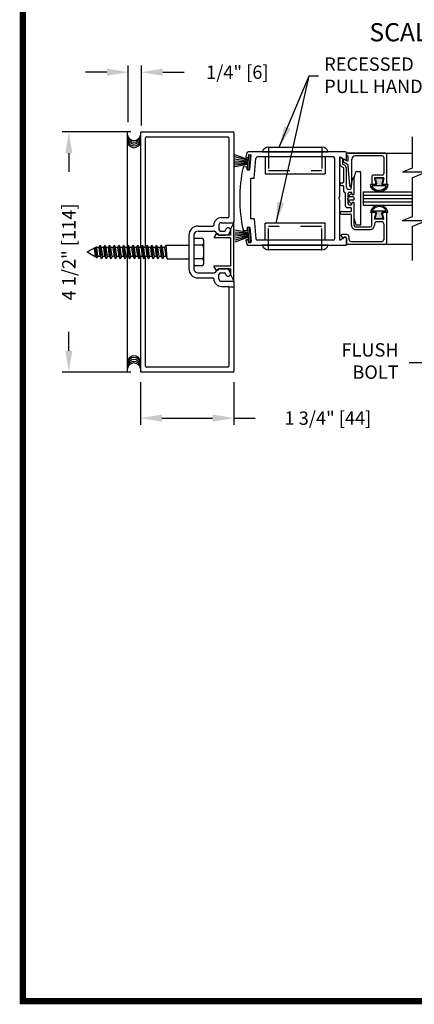
# Model space of a CAD drawing. Extents: x 0.4 to 7.9, y 0 to 10.4.
# Drawn here: x 0.4 to 2.2, y 0.1 to 4.7 of the extents above; entities that cross this region are included whole.
import ezdxf

# ---------------------------------------------------------------- set-up
doc = ezdxf.new("R2010")
doc.units = 0
doc.header["$MEASUREMENT"] = 0
doc.linetypes.add('HIDDEN2', pattern=[0.1875, 0.125, -0.0625])
doc.layers.get('0').update_dxf_attribs({"linetype": 'CONTINUOUS'})
doc.layers.get('DEFPOINTS').update_dxf_attribs({"linetype": 'CONTINUOUS'})
doc.styles.add('ROMANS', font='Romans.shx', dxfattribs={"height": 0.0625})
doc.styles.add('ROMANT', font='romant.shx', dxfattribs={"height": 0.15})
doc.dimstyles.new('DECIMAL', dxfattribs={"dimscale": 0, "dimtxt": 0.03125, "dimasz": 0.1, "dimexe": 0.03125, "dimexo": 0.05, "dimgap": 0.05, "dimtad": 0, "dimdec": 4, "dimlfac": 4, "dimzin": 4, "dimdsep": 46, "dimlunit": 5, "dimtxsty": 'ROMANS', "dimcen": 0.09, "dimadec": 0, "dimazin": 0, "dimtfac": 1, "dimtdec": 4, "dimtofl": 0, "dimtmove": 0, "dimatfit": 3, "dimfxl": 0, "dimfrac": 2, "dimtolj": 1, "dimtzin": 4, "dimarcsym": 0})
doc.dimstyles.get("Standard").update_dxf_attribs({"dimtxt": 0.03125, "dimasz": 0.1, "dimexe": 0.03125, "dimexo": 0.05, "dimgap": 0.05, "dimtad": 0, "dimdec": 6, "dimlfac": 4, "dimzin": 4, "dimdsep": 46, "dimlunit": 5, "dimtxsty": 'ROMANS', "dimcen": 0.09, "dimadec": 0, "dimazin": 0, "dimtfac": 1, "dimtdec": 4, "dimtofl": 0, "dimtmove": 0, "dimatfit": 3, "dimfxl": 0, "dimfrac": 2, "dimtolj": 1, "dimtzin": 4, "dimarcsym": 0})

# ---------------------------------------------------------------- blocks, each defined once
blk = doc.blocks.new('*D11')
at = {"color": 0, "lineweight": -2}
for p, q in [((0.8937, 4.2129), (0.8937, 4.4783)), ((0.9552, 4.1974), (0.9552, 4.4783)), ((0.7937, 4.447), (0.6937, 4.447)), ((1.0552, 4.447), (1.1552, 4.447))]:
    blk.add_line(p, q, dxfattribs=at)
at = {"color": 0}
for points in [[(0.7937, 4.4637), (0.7937, 4.4304), (0.8937, 4.447)], [(1.0552, 4.4637), (1.0552, 4.4304), (0.9552, 4.447)]]:
    blk.add_solid(points, dxfattribs=at)
at = {"layer": 'DEFPOINTS', "color": 0}
for p in [(0.9552, 4.447), (0.8937, 4.1629), (0.9552, 4.1474)]:
    blk.add_point(p, dxfattribs=at)
at = {"color": 0, "insert": (1.4046, 4.447), "char_height": 0.0625, "attachment_point": 5, "style": 'ROMANS'}
blk.add_mtext('\\A1;1/4" [6]', dxfattribs=at)
blk = doc.blocks.new('*D12')
at = {"color": 0, "lineweight": -2}
for p, q in [((0.9513, 2.9972), (0.9513, 2.7969)), ((1.3888, 2.9972), (1.3888, 2.7969)), ((1.0513, 2.8282), (1.2888, 2.8282)), ((1.3888, 2.8282), (1.4888, 2.8282))]:
    blk.add_line(p, q, dxfattribs=at)
at = {"color": 0}
for points in [[(1.0513, 2.8449), (1.0513, 2.8115), (0.9513, 2.8282)], [(1.2888, 2.8449), (1.2888, 2.8115), (1.3888, 2.8282)]]:
    blk.add_solid(points, dxfattribs=at)
at = {"layer": 'DEFPOINTS', "color": 0}
for p in [(0.9513, 3.0472), (1.3888, 3.0472), (1.3888, 2.8282)]:
    blk.add_point(p, dxfattribs=at)
at = {"color": 0, "insert": (1.829, 2.8282), "char_height": 0.0625, "attachment_point": 5, "style": 'ROMANS'}
blk.add_mtext('\\A1;1 3/4" [44]', dxfattribs=at)
blk = doc.blocks.new('*D16')
at = {"color": 0, "lineweight": -2}
for p, q in [((0.9053, 4.1682), (0.584, 4.1682)), ((0.6153, 4.0682), (0.6153, 3.9801)), ((0.6153, 3.1432), (0.6153, 3.2313)), ((0.9053, 3.0432), (0.584, 3.0432))]:
    blk.add_line(p, q, dxfattribs=at)
at = {"color": 0}
for points in [[(0.5986, 4.0682), (0.6319, 4.0682), (0.6153, 4.1682)], [(0.5986, 3.1432), (0.6319, 3.1432), (0.6153, 3.0432)]]:
    blk.add_solid(points, dxfattribs=at)
at = {"layer": 'DEFPOINTS', "color": 0}
for p in [(0.9553, 4.1682), (0.6153, 3.0432), (0.9553, 3.0432)]:
    blk.add_point(p, dxfattribs=at)
at = {"color": 0, "insert": (0.6153, 3.6057), "char_height": 0.0625, "attachment_point": 5, "rotation": 90, "style": 'ROMANS'}
blk.add_mtext('\\A1;4 1/2" [114]', dxfattribs=at)
blk = doc.blocks.new('Glazing System - ¼ Square')
at = {"ltscale": 0.25}
h = blk.add_hatch(color=256, dxfattribs=at)
edge = h.paths.add_edge_path()
edge.add_line((-0.0689, 0.1352), (-0.0951, 0.1282))
edge.add_line((-0.0951, 0.1282), (-0.0951, 0.1668))
edge.add_line((-0.0951, 0.1668), (-0.0689, 0.1598))
edge.add_ellipse((-0.0682, 0.1622), major_axis=(0.00177, 0.00177), ratio=1, start_angle=210, end_angle=315)
edge.add_line((-0.0657, 0.1622), (-0.0657, 0.1874))
edge.add_ellipse((-0.0657, 0.1475), major_axis=(0, 0.0399), ratio=0.86485, start_angle=180, end_angle=360, ccw=False)
edge.add_line((-0.0657, 0.1076), (-0.0657, 0.1328))
edge.add_ellipse((-0.0682, 0.1328), major_axis=(0.00177, 0.00177), ratio=1, start_angle=315, end_angle=420)
edge = h.paths.add_edge_path(flags=16)
edge.add_spline(control_points=[(-0.0595, 0.1147), (-0.0592, 0.1148), (-0.0588, 0.1149), (-0.049, 0.118), (-0.0408, 0.1276), (-0.0359, 0.1513), (-0.0395, 0.1647), (-0.0506, 0.1765), (-0.055, 0.179), (-0.0595, 0.1803)], knot_values=[3.372007, 3.372007, 3.372007, 3.372007, 3.410461, 3.410461, 4.476728, 4.476728, 5.542995, 5.542995, 6.052511, 6.052511, 6.052511, 6.052511], degree=3, periodic=0)
edge.add_line((-0.0595, 0.1803), (-0.0595, 0.1147))
h = blk.add_hatch(color=256, dxfattribs=at)
edge = h.paths.add_edge_path()
edge.add_line((0.0951, 0.1282), (0.0689, 0.1352))
edge.add_ellipse((0.0682, 0.1328), major_axis=(0.00177, 0.00177), ratio=1, start_angle=30, end_angle=135)
edge.add_line((0.0657, 0.1328), (0.0657, 0.1076))
edge.add_ellipse((0.0657, 0.1475), major_axis=(0, 0.0399), ratio=0.86485, start_angle=0, end_angle=180, ccw=False)
edge.add_line((0.0657, 0.1874), (0.0657, 0.1622))
edge.add_ellipse((0.0682, 0.1622), major_axis=(0.00177, 0.00177), ratio=1, start_angle=135, end_angle=240)
edge.add_line((0.0689, 0.1598), (0.0951, 0.1668))
edge.add_line((0.0951, 0.1668), (0.0951, 0.1282))
edge = h.paths.add_edge_path(flags=16)
edge.add_spline(control_points=[(0.0595, 0.1803), (0.055, 0.179), (0.0506, 0.1765), (0.0395, 0.1647), (0.0359, 0.1513), (0.0408, 0.1276), (0.049, 0.118), (0.0588, 0.1149), (0.0592, 0.1148), (0.0595, 0.1147)], knot_values=[3.372007, 3.372007, 3.372007, 3.372007, 3.881524, 3.881524, 4.94779, 4.94779, 6.014057, 6.014057, 6.052511, 6.052511, 6.052511, 6.052511], degree=3, periodic=0)
edge.add_line((0.0595, 0.1147), (0.0595, 0.1803))
for p, q in [((-0.0657, 0.1874), (-0.0657, 0.1622)), ((0.0657, 0.1874), (0.0657, 0.1622)), ((-0.2128, 0.1777), (-0.2128, -0.004)), ((-0.2088, 0.1818), (-0.0683, 0.1818)), ((-0.2003, 0.1613), (-0.2003, 0.0348)), ((-0.1923, 0.1693), (-0.1175, 0.1693)), ((-0.1095, 0.1613), (-0.1095, 0.1173)), ((-0.097, 0.1674), (-0.097, 0.1276)), ((-0.0951, 0.1668), (-0.0951, 0.1282)), ((-0.0951, 0.1668), (-0.0689, 0.1598)), ((-0.0939, 0.1698), (-0.0708, 0.1636)), ((-0.0657, 0.1793), (-0.0657, 0.1675)), ((-0.0595, 0.1803), (-0.0595, 0.1147)), ((0.0595, 0.1803), (0.0595, 0.1147)), ((0.0657, 0.1793), (0.0657, 0.1675)), ((0.0682, 0.1818), (0.2092, 0.1818)), ((0.0951, 0.1668), (0.0689, 0.1598)), ((0.0939, 0.1698), (0.0708, 0.1636)), ((0.0951, 0.1668), (0.0951, 0.1282)), ((0.097, 0.1674), (0.097, 0.1276)), ((0.1095, 0.1613), (0.1095, 0.1338)), ((0.1175, 0.1693), (0.1927, 0.1693)), ((0.2002, 0.0148), (0.2002, 0.1613)), ((0.2127, -0.0017), (0.2127, 0.1777)), ((-0.1055, 0.1133), (-0.0683, 0.1133)), ((-0.0951, 0.1282), (-0.0689, 0.1352)), ((-0.0939, 0.1252), (-0.0708, 0.1314)), ((-0.0657, 0.1328), (-0.0657, 0.1076)), ((-0.0657, 0.1275), (-0.0657, 0.1158)), ((0.0657, 0.1328), (0.0657, 0.1076)), ((0.0657, 0.1275), (0.0657, 0.1158)), ((0.1245, 0.1133), (0.0682, 0.1133)), ((0.0951, 0.1282), (0.0689, 0.1352)), ((0.0939, 0.1252), (0.0708, 0.1314)), ((0.1175, 0.1258), (0.1245, 0.1258)), ((0.1325, 0.0383), (0.1325, 0.1053)), ((0.145, 0.0383), (0.145, 0.1053)), ((0.125, 0.0615), (-0.125, 0.0615)), ((-0.125, 0.0615), (-0.125, 0.0386)), ((0.125, 0.0615), (0.125, 0.0386)), ((-0.1798, 0.003), (-0.1963, 0.003)), ((-0.0942, 0.0193), (-0.1848, 0.0193)), ((-0.0937, 0.0302), (-0.125, 0.0386)), ((-0.023, 0.0302), (-0.098, 0.0302)), ((-0.0595, 0.0174), (-0.0942, 0.0193)), ((-0.0535, 0.0178), (-0.0662, 0.0178)), ((-0.0292, 0.0065), (-0.0292, 0.0162)), ((-0.023, 0.0203), (-0.0252, 0.0203)), ((-0.0044, 0.0025), (-0.0252, 0.0025)), ((-0.0195, 0.0218), (-0.019, 0.0222)), ((-0.0173, 0.0255), (-0.0173, 0.0263)), ((-0.0075, 0.0248), (-0.0075, 0.0088)), ((-0.0043, 0.0025), (0, 0)), ((0.002, 0.0302), (-0.002, 0.0302)), ((0.0043, 0.0025), (0, 0)), ((0.0252, 0.0025), (0.0043, 0.0025)), ((0.0075, 0.0248), (0.0075, 0.0088)), ((0.0173, 0.0255), (0.0173, 0.0263)), ((0.0195, 0.0218), (0.019, 0.0222)), ((0.0937, 0.0302), (0.0213, 0.0302)), ((0.1245, 0.0302), (0.023, 0.0302)), ((0.023, 0.0203), (0.0252, 0.0203)), ((0.0293, 0.0065), (0.0293, 0.0162)), ((0.0418, -0.002), (0.0418, 0.0138)), ((0.0572, 0.0178), (0.0458, 0.0178)), ((0.0612, -0.0293), (0.0612, 0.0138)), ((0.0737, -0.0292), (0.0737, 0.0138)), ((0.1245, 0.0178), (0.0777, 0.0178)), ((0.0937, 0.0302), (0.125, 0.0386)), ((0.1922, 0.0068), (0.1808, 0.0068)), ((-0.2043, -0.0057), (-0.211, -0.0057)), ((-0.2003, -0.001), (-0.2003, -0.0017)), ((-0.1944, -0.0344), (-0.1899, -0.0265)), ((-0.1843, -0.0168), (-0.1763, -0.003)), ((-0.1834, -0.0193), (-0.1765, -0.0218)), ((-0.1717, -0.02), (-0.1607, -0.001)), ((-0.1615, -0.0225), (-0.1566, -0.014)), ((-0.1507, -0.0287), (-0.1458, -0.0202)), ((-0.0535, -0.0057), (-0.1423, -0.0057)), ((-0.0778, -0.0182), (-0.1423, -0.0182)), ((-0.0738, -0.0292), (-0.0738, -0.0222)), ((-0.0612, -0.0292), (-0.0612, -0.0222)), ((-0.0332, -0.0182), (-0.0572, -0.0182)), ((-0.0292, -0.0142), (-0.0292, -0.014)), ((0.0338, -0.01), (-0.0252, -0.01)), ((0.1683, -0.0057), (0.1683, -0.0273)), ((0.1746, -0.0306), (0.186, -0.0227)), ((0.1808, -0.0097), (0.1808, -0.0155)), ((0.1848, -0.0057), (0.2087, -0.0057))]:
    blk.add_line(p, q)
for p, q in [((-0.0595, 0.0094), (-0.1544, 0.003)), ((-0.0213, 0.0302), (-0.0937, 0.0302)), ((-0.1929, -0.037), (-0.165, -0.037)), ((-0.1864, -0.0245), (-0.165, -0.0245))]:
    blk.add_line(p, q, dxfattribs=at)
for centre, radius, start, end in [((-0.2088, 0.1777), 0.004, 90, 180), ((-0.1923, 0.1613), 0.008, 90, 180), ((-0.1175, 0.1613), 0.008, 0, 90), ((-0.0945, 0.1674), 0.0025, 75, 180), ((-0.0697, 0.1675), 0.004, 255, 0), ((-0.0683, 0.1622), 0.0025, 255, 0), ((-0.0683, 0.1793), 0.0025, 0, 90), ((-0.0683, 0.1793), 0.0025, 0, 90), ((0.0682, 0.1793), 0.0025, 90, 180), ((0.0697, 0.1675), 0.004, 180, 285), ((0.0682, 0.1622), 0.0025, 180, 285), ((0.0945, 0.1674), 0.0025, 0, 105), ((0.1175, 0.1613), 0.008, 90, 180), ((0.1922, 0.1613), 0.008, 360, 90), ((0.2087, 0.1777), 0.004, 360, 90), ((-0.1055, 0.1173), 0.004, 180, 270), ((-0.0945, 0.1276), 0.0025, 180, 285), ((-0.0697, 0.1275), 0.004, 0, 105), ((-0.0683, 0.1328), 0.0025, 0, 105), ((-0.0683, 0.1158), 0.0025, 270, 0), ((-0.0683, 0.1158), 0.0025, 270, 0), ((0.0682, 0.1328), 0.0025, 75, 180), ((0.0697, 0.1275), 0.004, 75, 180), ((0.0682, 0.1158), 0.0025, 180, 270), ((0.0945, 0.1276), 0.0025, 255, 0), ((0.1175, 0.1338), 0.008, 180, 270), ((0.1245, 0.1053), 0.0205, 0, 90), ((0.1245, 0.1053), 0.008, 0, 90), ((-0.1848, 0.0348), 0.0155, 180, 270), ((-0.1963, -0.001), 0.004, 90, 180), ((-0.1798, -0.001), 0.004, 330, 90), ((-0.1538, -0.005), 0.008, 93.8984, 150), ((-0.098, 0.0285), 0.00175, 90, 238.4137), ((-0.0662, 0.0803), 0.0625, 238.4137, 270), ((-0.0535, 0.006), 0.0117, 270, 90), ((-0.0252, 0.0162), 0.004, 90, 180), ((-0.0252, 0.0065), 0.004, 180, 270), ((-0.023, 0.0252), 0.005, 270, 90), ((-0.0165, 0.0175), 0.00525, 125, 205.091), ((-0.0213, 0.0263), 0.004, 0, 90), ((-0.0027, 0.024), 0.0205, 205.091, 242.1408), ((-0.0213, 0.0255), 0.004, 305, 0), ((-0.0107, 0.0088), 0.00325, 242.1408, 360), ((-0.002, 0.0248), 0.0055, 90, 180), ((0.002, 0.0248), 0.0055, 0, 90), ((0.0107, 0.0088), 0.00325, 180, 297.8592), ((0.0027, 0.024), 0.0205, 297.8592, 334.909), ((0.0213, 0.0263), 0.004, 90, 180), ((0.0213, 0.0255), 0.004, 180, 235), ((0.023, 0.0252), 0.005, 90, 270), ((0.0165, 0.0175), 0.00525, 334.909, 55), ((0.0252, 0.0162), 0.004, 0, 90), ((0.0252, 0.0065), 0.004, 270, 0), ((0.0458, 0.0138), 0.004, 90, 180), ((0.0572, 0.0138), 0.004, 0, 90), ((0.0777, 0.0138), 0.004, 90, 180), ((0.1245, 0.0383), 0.008, 270, 0), ((0.1245, 0.0383), 0.0205, 270, 0), ((0.1808, -0.0057), 0.0125, 90, 180), ((0.1922, 0.0148), 0.008, 270, 360), ((-0.211, -0.004), 0.00175, 180, 270), ((-0.2043, -0.0017), 0.004, 270, 0), ((-0.1828, -0.0176), 0.00175, 150, 250), ((-0.1752, -0.018), 0.004, 250, 330), ((-0.1423, -0.0222), 0.0165, 90, 150), ((-0.1423, -0.0222), 0.004, 90, 150), ((-0.0778, -0.0222), 0.004, 0, 90), ((-0.0675, -0.0292), 0.00625, 180, 0), ((-0.0572, -0.0222), 0.004, 90, 180), ((-0.0332, -0.0142), 0.004, 270, 0), ((-0.0252, -0.014), 0.004, 90, 180), ((0.0338, -0.002), 0.008, 270, 0), ((0.0675, -0.0292), 0.00625, 180, 0), ((0.1723, -0.0273), 0.004, 180, 304.7512), ((0.1848, -0.0097), 0.004, 90, 180), ((0.1848, -0.0155), 0.004, 180, 271.4714), ((0.185, -0.0213), 0.00175, 304.7512, 91.4714), ((0.2087, -0.0017), 0.004, 270, 0)]:
    blk.add_arc(centre, radius, start, end)
for centre, radius, start, end in [((-0.0598, 0.0134), 0.004, 273.8984, 87), ((-0.1929, -0.0352), 0.00175, 150, 270), ((-0.1864, -0.0285), 0.004, 90, 150), ((-0.165, -0.0205), 0.004, 270, 330), ((-0.165, -0.0205), 0.0165, 270, 330)]:
    blk.add_arc(centre, radius, start, end, dxfattribs=at)
at = {"extrusion": (0, 0, -1)}
blk.add_ellipse((-0.0657, 0.1475), major_axis=(0, 0.0399), ratio=0.86485, start_param=0, end_param=3.141593, dxfattribs=at)
blk.add_ellipse((0.0657, 0.1475), major_axis=(0, 0.0399), ratio=0.86485, start_param=0, end_param=3.141593)
for points in [[(-0.0595, 0.1803), (-0.055, 0.179), (-0.0506, 0.1765), (-0.0395, 0.1647), (-0.0359, 0.1513), (-0.0408, 0.1276), (-0.049, 0.118), (-0.0588, 0.1149), (-0.0592, 0.1148), (-0.0595, 0.1147)], [(0.0595, 0.1803), (0.055, 0.179), (0.0506, 0.1765), (0.0395, 0.1647), (0.0359, 0.1513), (0.0408, 0.1276), (0.049, 0.118), (0.0588, 0.1149), (0.0592, 0.1148), (0.0595, 0.1147)]]:
    blk.add_open_spline(points, degree=3, knots=[3.372007, 3.372007, 3.372007, 3.372007, 3.881524, 3.881524, 4.94779, 4.94779, 6.014057, 6.014057, 6.052511, 6.052511, 6.052511, 6.052511])

msp = doc.modelspace()

# ---------------------------------------------------------------- linework, layer by layer
at = {"color": 7}
for p, q in [((0.88967411, 3.04128308), (0.88967411, 4.16828308)), ((0.95129229, 4.16421707), (0.95129229, 3.62721716)), ((0.95529229, 4.16821707), (1.38479229, 4.16821707)), ((1.38879229, 4.16421707), (1.38879229, 3.74671707)), ((1.38879229, 4.16421707), (1.38879229, 3.74671707)), ((0.97504229, 3.62721716), (0.97504229, 4.14046707)), ((0.97504229, 3.62721716), (0.97504229, 4.14046707)), ((0.97904229, 4.14446707), (1.36104229, 4.14446707)), ((0.97904229, 4.14446707), (1.36104229, 4.14446707)), ((1.36504229, 4.14046707), (1.36504229, 3.77046707)), ((1.36504229, 4.14046707), (1.36504229, 3.77046707)), ((2.22428771, 4.14453349), (2.22428771, 3.99787208)), ((1.45669338, 4.03692989), (1.39235241, 4.06034809)), ((1.45669338, 4.03692989), (1.39235241, 4.06034809)), ((1.45274958, 3.99185208), (1.45867617, 4.05959332)), ((1.45274958, 3.99185208), (1.45867617, 4.05959332)), ((1.45647678, 4.0589074), (1.45571416, 4.05019069)), ((1.91178771, 4.07446707), (1.45672799, 4.07446707)), ((1.46664573, 4.05889607), (1.45867617, 4.05959332)), ((1.46664573, 4.05889607), (1.45867617, 4.05959332)), ((1.45918515, 4.06117999), (1.46665661, 4.06052633)), ((1.46071914, 3.99115483), (1.46664573, 4.05889607)), ((1.46071914, 3.99115483), (1.46664573, 4.05889607)), ((1.46315514, 3.99182005), (1.46892921, 4.05781795)), ((1.91578771, 4.04056515), (1.91578771, 4.07046707)), ((1.91578771, 4.06884207), (2.22428771, 4.06884207)), ((1.45636655, 4.03319416), (1.39235241, 4.05034669)), ((1.45636655, 4.03319416), (1.39235241, 4.05034669)), ((1.45603971, 4.02945843), (1.39235241, 4.04068822)), ((1.45603971, 4.02945843), (1.39235241, 4.04068822)), ((1.45571288, 4.0257227), (1.39235241, 4.03126602)), ((1.45571288, 4.0257227), (1.39235241, 4.03126602)), ((1.45538605, 4.02198697), (1.39235241, 4.02198697)), ((1.45538605, 4.02198697), (1.39235241, 4.02198697)), ((1.45505921, 4.01825124), (1.39235241, 4.0127651)), ((1.45505921, 4.01825124), (1.39235241, 4.0127651)), ((1.45473238, 4.01451551), (1.39235241, 4.00351624)), ((1.45473238, 4.01451551), (1.39235241, 4.00351624)), ((1.44813857, 4.04834392), (1.45300579, 4.0479181)), ((1.48334555, 3.95009679), (1.49154971, 4.04387074)), ((1.85328771, 4.05071707), (1.49902117, 4.05071707)), ((1.53550444, 4.05071707), (1.53550444, 3.97071707)), ((1.81680444, 4.05071707), (1.81680444, 3.97071707)), ((1.86078771, 3.66821707), (1.86078771, 4.04321707)), ((1.88453771, 3.86437732), (1.88453771, 4.04864805)), ((1.88716271, 4.05016359), (1.90978771, 4.03710104)), ((1.43586763, 4.00550037), (1.44919272, 4.00433458)), ((1.45070271, 3.9929095), (1.45146532, 4.0016262)), ((1.46071914, 3.99115483), (1.45274958, 3.99185208)), ((1.46071914, 3.99115483), (1.45274958, 3.99185208)), ((1.45297531, 3.99020112), (1.46044677, 3.98954745)), ((1.53550444, 3.97071707), (1.81680444, 3.97071707)), ((2.22428771, 3.99787208), (2.17875118, 3.97891116)), ((2.28666602, 3.97891116), (2.17875118, 3.97891116)), ((2.22428771, 3.95293752), (2.28666602, 3.97891116)), ((1.48334555, 3.95009679), (1.46578742, 3.95009679)), ((1.46578771, 3.95009679), (1.46578771, 3.76133734)), ((2.22428771, 3.95293752), (2.22428771, 3.77028739)), ((1.99391072, 3.88696707), (2.22428771, 3.88696707)), ((1.99391072, 3.88696707), (1.99391072, 3.82446707)), ((1.99391072, 3.87134207), (2.22428771, 3.87134207)), ((1.87953771, 3.85571707), (1.88453771, 3.86437732)), ((1.87953771, 3.85571707), (1.88453771, 3.84705682)), ((1.88453771, 3.66278609), (1.88453771, 3.84705682)), ((1.99391072, 3.85571707), (2.22428771, 3.85571707)), ((1.99391072, 3.84009207), (2.22428771, 3.84009207)), ((1.99391072, 3.82446707), (2.22428771, 3.82446707)), ((1.32984367, 3.76646707), (1.36104229, 3.76646707)), ((1.32984367, 3.76646707), (1.36104229, 3.76646707)), ((1.33004229, 3.74271707), (1.38479229, 3.74271707)), ((1.33004229, 3.74271707), (1.38479229, 3.74271707)), ((1.37329229, 3.71121707), (1.38879229, 3.74246707)), ((1.38879229, 3.46896707), (1.38879229, 3.74246707)), ((1.48334555, 3.76133734), (1.46578742, 3.76133734)), ((1.48334555, 3.76133734), (1.49154971, 3.6675634)), ((1.81680444, 3.74071707), (1.53550444, 3.74071707)), ((1.53550444, 3.66071707), (1.53550444, 3.74071707)), ((1.81680444, 3.66071707), (1.81680444, 3.74071707)), ((2.22428771, 3.77028739), (2.17748315, 3.75079848)), ((2.285398, 3.75079848), (2.17748315, 3.75079848)), ((2.22428771, 3.72535283), (2.285398, 3.75079848)), ((1.22079229, 3.72721707), (1.29034446, 3.72721707)), ((1.22079229, 3.72721707), (1.29034446, 3.72721707)), ((1.22079229, 3.70346707), (1.29716756, 3.70346707)), ((1.22079229, 3.70346707), (1.29716756, 3.70346707)), ((1.30388941, 3.68794221), (1.29479229, 3.67271707)), ((1.31829229, 3.73096707), (1.31829229, 3.71146707)), ((1.31829229, 3.73096707), (1.31829229, 3.71146707)), ((1.32629229, 3.70346707), (1.34579229, 3.70346707)), ((1.32629229, 3.70346707), (1.34579229, 3.70346707)), ((1.37329229, 3.71121707), (1.37329229, 3.68396707)), ((1.45473238, 3.69691863), (1.39235241, 3.7079179)), ((1.45473238, 3.69691863), (1.39235241, 3.7079179)), ((1.45505921, 3.6931829), (1.39235241, 3.69866903)), ((1.45505921, 3.6931829), (1.39235241, 3.69866903)), ((1.45538605, 3.68944717), (1.39235241, 3.68944717)), ((1.45538605, 3.68944717), (1.39235241, 3.68944717)), ((1.43586763, 3.70593376), (1.44919272, 3.70709956)), ((1.45070271, 3.71852464), (1.45146532, 3.70980794)), ((1.46071914, 3.72027931), (1.45274958, 3.71958206)), ((1.46071914, 3.72027931), (1.45274958, 3.71958206)), ((1.45274958, 3.71958206), (1.45867617, 3.65184082)), ((1.45274958, 3.71958206), (1.45867617, 3.65184082)), ((1.45297531, 3.72123302), (1.46044677, 3.72188668)), ((1.46071914, 3.72027931), (1.46664573, 3.65253807)), ((1.46071914, 3.72027931), (1.46664573, 3.65253807)), ((1.46315514, 3.71961409), (1.46892921, 3.65361619)), ((2.22428771, 3.72535283), (2.22428771, 3.56596615)), ((1.17754229, 3.68396707), (1.17754229, 3.52746707)), ((1.17754229, 3.68396707), (1.17754229, 3.52746707)), ((1.20129229, 3.68396707), (1.20129229, 3.52746707)), ((1.20129229, 3.68396707), (1.20129229, 3.52746707)), ((1.24829229, 3.55837466), (1.24829229, 3.65306216)), ((1.37329229, 3.67271707), (1.29479229, 3.67271707)), ((1.31829229, 3.68396707), (1.31829229, 3.68396707)), ((1.37329229, 3.68396707), (1.31829229, 3.68396707)), ((1.32629229, 3.68396707), (1.34979229, 3.68396707)), ((1.32629229, 3.68396707), (1.34979229, 3.68396707)), ((1.37329229, 3.67271707), (1.37329229, 3.53871707)), ((1.45571288, 3.68571144), (1.39235241, 3.68016812)), ((1.45571288, 3.68571144), (1.39235241, 3.68016812)), ((1.45603971, 3.68197571), (1.39235241, 3.67074592)), ((1.45603971, 3.68197571), (1.39235241, 3.67074592)), ((1.45636655, 3.67823998), (1.39235241, 3.66108744)), ((1.45636655, 3.67823998), (1.39235241, 3.66108744)), ((1.45669338, 3.67450425), (1.39235241, 3.65108605)), ((1.45669338, 3.67450425), (1.39235241, 3.65108605)), ((1.44813857, 3.66309022), (1.45300579, 3.66351604)), ((1.45647678, 3.65252674), (1.45571416, 3.66124344)), ((1.46664573, 3.65253807), (1.45867617, 3.65184082)), ((1.46664573, 3.65253807), (1.45867617, 3.65184082)), ((1.45918515, 3.65025414), (1.46665661, 3.65090781)), ((1.85328771, 3.66071707), (1.49902117, 3.66071707)), ((1.90978771, 3.67433309), (1.88716271, 3.66127054)), ((1.91578771, 3.64096707), (1.91578771, 3.67086899)), ((1.91578771, 3.64259207), (2.22428771, 3.64259207)), ((0.70129229, 3.60571707), (0.74425839, 3.63052356)), ((0.70129229, 3.60571707), (0.73853154, 3.58421698)), ((0.74053817, 3.58421698), (0.73516356, 3.62527266)), ((0.74053817, 3.58421698), (0.73516356, 3.62527266)), ((0.74565986, 3.58010144), (0.74127373, 3.62880036)), ((0.74565986, 3.58010144), (0.74127373, 3.62880036)), ((0.74616734, 3.62721716), (0.74425839, 3.63052356)), ((0.74616734, 3.62721716), (0.74425839, 3.63052356)), ((0.7517965, 3.58421698), (0.74616734, 3.62721716)), ((0.7517965, 3.58421698), (0.74616734, 3.62721716)), ((0.75691734, 3.62721716), (0.7625465, 3.63696716)), ((0.7625465, 3.58421698), (0.75691734, 3.62721716)), ((0.76817567, 3.57446698), (0.7625465, 3.63696716)), ((0.76817567, 3.62721716), (0.7625465, 3.63696716)), ((0.77380483, 3.58421698), (0.76817567, 3.62721716)), ((0.77892567, 3.62721716), (0.78455483, 3.63696716)), ((0.78455483, 3.58421698), (0.77892567, 3.62721716)), ((0.790184, 3.57446698), (0.78455483, 3.63696716)), ((0.790184, 3.62721716), (0.78455483, 3.63696716)), ((0.79581316, 3.58421698), (0.790184, 3.62721716)), ((0.800934, 3.62721716), (0.80656316, 3.63696716)), ((0.80656316, 3.58421698), (0.800934, 3.62721716)), ((0.81219233, 3.57446698), (0.80656316, 3.63696716)), ((0.81219233, 3.62721716), (0.80656316, 3.63696716)), ((0.81782149, 3.58421698), (0.81219233, 3.62721716)), ((0.82294233, 3.62721716), (0.82857149, 3.63696716)), ((0.82857149, 3.58421698), (0.82294233, 3.62721716)), ((0.83420066, 3.62721716), (0.82857149, 3.63696716)), ((0.83420066, 3.57446698), (0.82857149, 3.63696716)), ((0.83982982, 3.58421698), (0.83420066, 3.62721716)), ((0.84495066, 3.62721716), (0.85057982, 3.63696716)), ((0.85057982, 3.58421698), (0.84495066, 3.62721716)), ((0.85620899, 3.62721716), (0.85057982, 3.63696716)), ((0.85620899, 3.57446698), (0.85057982, 3.63696716)), ((0.86183815, 3.58421698), (0.85620899, 3.62721716)), ((0.86695899, 3.62721716), (0.87258815, 3.63696716)), ((0.87258815, 3.58421698), (0.86695899, 3.62721716)), ((0.87821732, 3.62721716), (0.87258815, 3.63696716)), ((0.87821732, 3.57446698), (0.87258815, 3.63696716)), ((0.88384648, 3.58421698), (0.87821732, 3.62721716)), ((0.88896732, 3.62721716), (0.89459648, 3.63696716)), ((0.89459648, 3.58421698), (0.88896732, 3.62721716)), ((0.90022565, 3.62721716), (0.89459648, 3.63696716)), ((0.90022565, 3.57446698), (0.89459648, 3.63696716)), ((0.90585481, 3.58421698), (0.90022565, 3.62721716)), ((0.91097565, 3.62721716), (0.91660481, 3.63696716)), ((0.91660481, 3.58421698), (0.91097565, 3.62721716)), ((0.92223398, 3.62721716), (0.91660481, 3.63696716)), ((0.92223398, 3.57446698), (0.91660481, 3.63696716)), ((0.92786315, 3.58421698), (0.92223398, 3.62721716)), ((0.93298398, 3.62721716), (0.93861315, 3.63696716)), ((0.93861315, 3.58421698), (0.93298398, 3.62721716)), ((0.94424231, 3.62721716), (0.93861315, 3.63696716)), ((0.94424231, 3.57446698), (0.93861315, 3.63696716)), ((0.94987148, 3.58421698), (0.94424231, 3.62721716)), ((0.95499231, 3.62721716), (0.96062148, 3.63696716)), ((0.96062148, 3.58421698), (0.95499231, 3.62721716)), ((0.96625064, 3.62721716), (0.96062148, 3.63696716)), ((0.96625064, 3.57446698), (0.96062148, 3.63696716)), ((0.97187981, 3.58421698), (0.96625064, 3.62721716)), ((0.97700064, 3.62721716), (0.98262981, 3.63696716)), ((0.98262981, 3.58421698), (0.97700064, 3.62721716)), ((0.98825897, 3.57446698), (0.98262981, 3.63696716)), ((0.98825897, 3.62721716), (0.98262981, 3.63696716)), ((0.99388814, 3.58421698), (0.98825897, 3.62721716)), ((0.99900897, 3.62721716), (1.00463814, 3.63696716)), ((1.00463814, 3.58421698), (0.99900897, 3.62721716)), ((1.0102673, 3.57446698), (1.00463814, 3.63696716)), ((1.0102673, 3.62721716), (1.00463814, 3.63696716)), ((1.01589647, 3.58421698), (1.0102673, 3.62721716)), ((1.0210173, 3.62721716), (1.02664647, 3.63696716)), ((1.02664647, 3.58421698), (1.0210173, 3.62721716)), ((1.03227563, 3.57446698), (1.02664647, 3.63696716)), ((1.03227563, 3.62721716), (1.02664647, 3.63696716)), ((1.0379048, 3.58421698), (1.03227563, 3.62721716)), ((1.04302563, 3.62721716), (1.0486548, 3.63696716)), ((1.0486548, 3.58421698), (1.04302563, 3.62721716)), ((1.05428396, 3.57446698), (1.0486548, 3.63696716)), ((1.05428396, 3.62721716), (1.0486548, 3.63696716)), ((1.05991313, 3.58421698), (1.05428396, 3.62721716)), ((1.06503396, 3.62721716), (1.07066313, 3.63696716)), ((1.07066313, 3.58421698), (1.06503396, 3.62721716)), ((1.07629229, 3.57446698), (1.07066313, 3.63696716)), ((1.07066314, 3.63696698), (1.17754229, 3.63696698)), ((1.24329229, 3.63727966), (1.20129229, 3.63727966)), ((1.45672799, 3.63696707), (1.91178771, 3.63696707)), ((0.74053817, 3.58421698), (0.74154149, 3.58247918)), ((0.74053817, 3.58421698), (0.74154149, 3.58247918)), ((0.74154149, 3.58247918), (0.74848026, 3.57847308)), ((0.74154149, 3.58247918), (0.74848026, 3.57847308)), ((0.7517965, 3.58421698), (0.74848026, 3.57847308)), ((0.7517965, 3.58421698), (0.74848026, 3.57847308)), ((0.7625465, 3.58421698), (0.76817567, 3.57446698)), ((0.77380483, 3.58421698), (0.76817567, 3.57446698)), ((0.78455483, 3.58421698), (0.790184, 3.57446698)), ((0.79581316, 3.58421698), (0.790184, 3.57446698)), ((0.80656316, 3.58421698), (0.81219233, 3.57446698)), ((0.81782149, 3.58421698), (0.81219233, 3.57446698)), ((0.82857149, 3.58421698), (0.83420066, 3.57446698)), ((0.83982982, 3.58421698), (0.83420066, 3.57446698)), ((0.85057982, 3.58421698), (0.85620899, 3.57446698)), ((0.86183815, 3.58421698), (0.85620899, 3.57446698)), ((0.87258815, 3.58421698), (0.87821732, 3.57446698)), ((0.88384648, 3.58421698), (0.87821732, 3.57446698)), ((0.89459648, 3.58421698), (0.90022565, 3.57446698)), ((0.90585481, 3.58421698), (0.90022565, 3.57446698)), ((0.91660481, 3.58421698), (0.92223398, 3.57446698)), ((0.92786315, 3.58421698), (0.92223398, 3.57446698)), ((0.93861315, 3.58421698), (0.94424231, 3.57446698)), ((0.94987148, 3.58421698), (0.94424231, 3.57446698)), ((0.95129229, 3.58421698), (0.95129229, 3.04721707)), ((0.96062148, 3.58421698), (0.96625064, 3.57446698)), ((0.97187981, 3.58421698), (0.96625064, 3.57446698)), ((0.97504229, 3.07096707), (0.97504229, 3.58421698)), ((0.97504229, 3.07096707), (0.97504229, 3.58421698)), ((0.98262981, 3.58421698), (0.98825897, 3.57446698)), ((0.99388814, 3.58421698), (0.98825897, 3.57446698)), ((1.00463814, 3.58421698), (1.0102673, 3.57446698)), ((1.01589647, 3.58421698), (1.0102673, 3.57446698)), ((1.02664647, 3.58421698), (1.03227563, 3.57446698)), ((1.0379048, 3.58421698), (1.03227563, 3.57446698)), ((1.0486548, 3.58421698), (1.05428396, 3.57446698)), ((1.05991313, 3.58421698), (1.05428396, 3.57446698)), ((1.07066313, 3.58421698), (1.07629229, 3.57446698)), ((1.07629229, 3.57446698), (1.17754229, 3.57446698)), ((1.24329229, 3.57415466), (1.20129229, 3.57415466)), ((1.22079229, 3.50796707), (1.29716756, 3.50796707)), ((1.22079229, 3.50796707), (1.29716756, 3.50796707)), ((1.30388941, 3.52349193), (1.29479229, 3.53871707)), ((1.37329229, 3.53871707), (1.29479229, 3.53871707)), ((1.31829229, 3.52746707), (1.31829229, 3.52746707)), ((1.37329229, 3.52746707), (1.31829229, 3.52746707)), ((1.32629229, 3.52746707), (1.34979229, 3.52746707)), ((1.32629229, 3.52746707), (1.34979229, 3.52746707)), ((1.32629229, 3.50796707), (1.34579229, 3.50796707)), ((1.32629229, 3.50796707), (1.34579229, 3.50796707)), ((1.37329229, 3.52746707), (1.37329229, 3.50021707)), ((1.22079229, 3.48421707), (1.29034446, 3.48421707)), ((1.22079229, 3.48421707), (1.29034446, 3.48421707)), ((1.31829229, 3.48046707), (1.31829229, 3.49996707)), ((1.31829229, 3.48046707), (1.31829229, 3.49996707)), ((1.33004229, 3.46871707), (1.38479229, 3.46871707)), ((1.33004229, 3.46871707), (1.38479229, 3.46871707)), ((1.37329229, 3.50021707), (1.38879229, 3.46896707)), ((1.38879229, 3.46471707), (1.38879229, 3.04721707)), ((1.32984367, 3.44496707), (1.36104229, 3.44496707)), ((1.32984367, 3.44496707), (1.36104229, 3.44496707)), ((1.38879229, 3.44165457), (1.36504229, 3.44165457)), ((1.36504229, 3.44096707), (1.36504229, 3.07096707)), ((1.38479229, 3.04321707), (0.95529229, 3.04321707)), ((1.36104229, 3.06696707), (0.97904229, 3.06696707)), ((1.36104229, 3.06696707), (0.97904229, 3.06696707))]:
    msp.add_line(p, q, dxfattribs=at)
for p, q in [((1.52154764, 4.07446707), (1.83076124, 4.07446707)), ((1.55115444, 4.09571707), (1.80115444, 4.09571707)), ((2.22428771, 3.95293752), (2.22428771, 3.77028739)), ((1.83076124, 3.63696707), (1.52154764, 3.63696707)), ((1.80115444, 3.61571707), (1.55115444, 3.61571707))]:
    msp.add_line(p, q)
at = {"linetype": 'HIDDEN2', "ltscale": 0.25}
for p, q in [((1.55112944, 4.09571706), (1.55112944, 3.98634207)), ((1.80117944, 4.09571706), (1.80117944, 3.98634207)), ((1.55112944, 3.61571708), (1.55112944, 3.72509207)), ((1.80117944, 3.61571708), (1.80117944, 3.72509207))]:
    msp.add_line(p, q, dxfattribs=at)
at = {"linetype": 'HIDDEN2', "ltscale": 0.35}
for p, q in [((1.55112944, 3.98634207), (1.80117944, 3.98634207)), ((1.80117944, 3.72509207), (1.55112944, 3.72509207))]:
    msp.add_line(p, q, dxfattribs=at)
at = {"const_width": 0.03}
msp.add_lwpolyline([(0.4, 10.35), (0.4, 0.1), (7.9, 0.1), (7.9, 10.35)], close=True, dxfattribs=at)
at = {"color": 7}
for points in [[(1.24329229, 3.66884216), (1.20129229, 3.66884216), (1.20129229, 3.54259216), (1.24329229, 3.54259216)], [(0.75691734, 3.62721716), (0.74616734, 3.62721716)], [(0.77892567, 3.62721716), (0.76817567, 3.62721716)], [(0.800934, 3.62721716), (0.790184, 3.62721716)], [(0.82294233, 3.62721716), (0.81219233, 3.62721716)], [(0.84495066, 3.62721716), (0.83420066, 3.62721716)], [(0.86695899, 3.62721716), (0.85620899, 3.62721716)], [(0.88896732, 3.62721716), (0.87821732, 3.62721716)], [(0.91097565, 3.62721716), (0.90022565, 3.62721716)], [(0.93298398, 3.62721716), (0.92223398, 3.62721716)], [(0.95499231, 3.62721716), (0.94424231, 3.62721716)], [(0.97700064, 3.62721716), (0.96625064, 3.62721716)], [(0.99900897, 3.62721716), (0.98825897, 3.62721716)], [(1.0210173, 3.62721716), (1.0102673, 3.62721716)], [(1.04302563, 3.62721716), (1.03227563, 3.62721716)], [(1.06503396, 3.62721716), (1.05428396, 3.62721716)], [(0.74053817, 3.58421698), (0.73853154, 3.58421698)], [(0.74053817, 3.58421698), (0.73853154, 3.58421698)], [(0.7625465, 3.58421698), (0.7517965, 3.58421698)], [(0.78455483, 3.58421698), (0.77380483, 3.58421698)], [(0.80656316, 3.58421698), (0.79581316, 3.58421698)], [(0.82857149, 3.58421698), (0.81782149, 3.58421698)], [(0.85057982, 3.58421698), (0.83982982, 3.58421698)], [(0.87258815, 3.58421698), (0.86183815, 3.58421698)], [(0.89459648, 3.58421698), (0.88384648, 3.58421698)], [(0.91660481, 3.58421698), (0.90585481, 3.58421698)], [(0.93861315, 3.58421698), (0.92786315, 3.58421698)], [(0.96062148, 3.58421698), (0.94987148, 3.58421698)], [(0.98262981, 3.58421698), (0.97187981, 3.58421698)], [(1.00463814, 3.58421698), (0.99388814, 3.58421698)], [(1.02664647, 3.58421698), (1.01589647, 3.58421698)], [(1.0486548, 3.58421698), (1.0379048, 3.58421698)], [(1.07066313, 3.58421698), (1.05991313, 3.58421698)]]:
    msp.add_lwpolyline(points, dxfattribs=at)
for centre, radius, start, end in [((0.92046122, 4.15862931), 0.03125, 190.67979988, 349.32020012), ((0.95529229, 4.16421707), 0.004, 90, 180), ((0.95529229, 4.16421707), 0.004, 90, 180), ((1.38479229, 4.16421707), 0.004, 0, 90), ((1.38479229, 4.16421707), 0.004, 0, 90), ((0.92046122, 4.15118357), 0.03125, 190.67979988, 349.32020012), ((0.92046122, 4.14217019), 0.03125, 190.67979988, 349.32020012), ((0.92046122, 4.13315698), 0.03125, 190.67979988, 349.32020012), ((0.92046122, 4.12492742), 0.03125, 190.67979988, 349.32020012), ((0.97904229, 4.14046707), 0.004, 90, 180), ((0.97904229, 4.14046707), 0.004, 90, 180), ((1.36104229, 4.14046707), 0.004, 0, 90), ((1.36104229, 4.14046707), 0.004, 0, 90), ((2.10328742, 3.85634679), 0.6875, 161.95669675, 163.33754228), ((1.45672799, 4.06696707), 0.0075, 90, 161.95669675), ((1.45896726, 4.05868951), 0.0025, 85, 175), ((1.46643872, 4.05803584), 0.0025, 355, 85), ((1.91178771, 4.07046707), 0.004, 0, 90), ((1.44848719, 4.0523287), 0.004, 163.33754228, 265), ((1.45322368, 4.05040858), 0.0025, 265, 355), ((1.49902117, 4.04321707), 0.0075, 90, 175), ((1.85328771, 4.04321707), 0.0075, 0, 90), ((1.88628771, 4.04864805), 0.00175, 60, 180), ((1.91178771, 4.04056515), 0.004, 240, 0), ((2.10328771, 3.85571707), 0.6875, 167.68350458, 192.31649542), ((1.43551901, 4.00151559), 0.004, 85, 167.68350458), ((1.44897483, 4.00184409), 0.0025, 355, 85), ((1.4531932, 3.99269161), 0.0025, 175, 265), ((1.46066466, 3.99203794), 0.0025, 265, 355), ((1.32984367, 3.73096707), 0.0355, 90, 179.63736606), ((1.32984367, 3.73096707), 0.0355, 90, 179.63736606), ((1.33004229, 3.73096707), 0.01175, 90, 180), ((1.33004229, 3.73096707), 0.01175, 90, 180), ((1.36104229, 3.77046707), 0.004, 270, 0), ((1.36104229, 3.77046707), 0.004, 270, 0), ((1.38479229, 3.74671707), 0.004, 270, 0), ((1.38479229, 3.74671707), 0.004, 270, 0), ((1.22079229, 3.68396707), 0.04325, 90, 180), ((1.22079229, 3.68396707), 0.04325, 90, 180), ((1.22079229, 3.68396707), 0.0195, 90, 180), ((1.22079229, 3.68396707), 0.0195, 90, 180), ((1.29034446, 3.73121707), 0.004, 270, 359.63736606), ((1.29034446, 3.73121707), 0.004, 270, 359.63736606), ((1.29716756, 3.69946707), 0.004, 22.39268781, 90), ((1.29716756, 3.69946707), 0.004, 22.39268781, 90), ((1.32629229, 3.71146707), 0.0275, 202.39268781, 270), ((1.32629229, 3.71146707), 0.0275, 202.39268781, 270), ((1.31054229, 3.68396707), 0.00775, 90, 149.14139815), ((1.31054229, 3.68396707), 0.00775, 0, 90), ((1.32629229, 3.71146707), 0.008, 180, 270), ((1.32629229, 3.71146707), 0.008, 180, 270), ((1.34579229, 3.70746707), 0.004, 270, 0), ((1.34579229, 3.70746707), 0.004, 270, 0), ((1.36154229, 3.70746707), 0.01175, 0, 180), ((1.36154229, 3.70746707), 0.01175, 0, 180), ((1.34979229, 3.70746707), 0.0235, 270, 0), ((1.34979229, 3.70746707), 0.0235, 270, 0), ((1.43551901, 3.70991854), 0.004, 192.31649542, 275), ((1.44897483, 3.70959005), 0.0025, 275, 5), ((1.4531932, 3.71874253), 0.0025, 95, 185), ((1.46066466, 3.7193962), 0.0025, 5, 95), ((1.22088729, 3.65306216), 0.02740483, 324.8404, 35.1597), ((1.44848719, 3.65910544), 0.004, 95, 196.66245772), ((2.10328742, 3.85508734), 0.6875, 196.66245772, 198.04330325), ((1.45672799, 3.64446707), 0.0075, 198.04330325, 270), ((1.45322368, 3.66102555), 0.0025, 5, 95), ((1.45896726, 3.65274463), 0.0025, 185, 275), ((1.46643872, 3.6533983), 0.0025, 275, 5), ((1.49902117, 3.66821707), 0.0075, 185, 270), ((1.85328771, 3.66821707), 0.0075, 270, 0), ((1.88628771, 3.66278609), 0.00175, 180, 300), ((1.91178771, 3.67086899), 0.004, 0, 120), ((1.91178771, 3.64096707), 0.004, 270, 0), ((1.14617229, 3.60571716), 0.10211892, 341.9964, 18.0035), ((1.22088729, 3.55837466), 0.02740483, 324.8403, 35.1597), ((1.22079229, 3.52746707), 0.04325, 180, 270), ((1.22079229, 3.52746707), 0.04325, 180, 270), ((1.22079229, 3.52746707), 0.0195, 180, 270), ((1.22079229, 3.52746707), 0.0195, 180, 270), ((1.29716756, 3.51196707), 0.004, 270, 337.60731219), ((1.29716756, 3.51196707), 0.004, 270, 337.60731219), ((1.32629229, 3.49996707), 0.0275, 90, 157.60731219), ((1.32629229, 3.49996707), 0.0275, 90, 157.60731219), ((1.31054229, 3.52746707), 0.00775, 210.85860185, 270), ((1.31054229, 3.52746707), 0.00775, 270, 0), ((1.32629229, 3.49996707), 0.008, 90, 180), ((1.32629229, 3.49996707), 0.008, 90, 180), ((1.34579229, 3.50396707), 0.004, 0, 90), ((1.34579229, 3.50396707), 0.004, 0, 90), ((1.34979229, 3.50396707), 0.0235, 0, 90), ((1.34979229, 3.50396707), 0.0235, 0, 90), ((1.36154229, 3.50396707), 0.01175, 180, 0), ((1.36154229, 3.50396707), 0.01175, 180, 0), ((1.29034446, 3.48021707), 0.004, 0.36263394, 90), ((1.29034446, 3.48021707), 0.004, 0.36263394, 90), ((1.32984367, 3.48046707), 0.0355, 180.36263394, 270), ((1.32984367, 3.48046707), 0.0355, 180.36263394, 270), ((1.33004229, 3.48046707), 0.01175, 180, 270), ((1.33004229, 3.48046707), 0.01175, 180, 270), ((1.38479229, 3.46471707), 0.004, 0, 90), ((1.38479229, 3.46471707), 0.004, 0, 90), ((1.36104229, 3.44096707), 0.004, 0, 90), ((1.36104229, 3.44096707), 0.004, 0, 90), ((0.92046122, 3.08868328), 0.03125, 10.67979988, 169.32020012), ((0.92046122, 3.08045372), 0.03125, 10.67979988, 169.32020012), ((0.92046122, 3.07144051), 0.03125, 10.67979988, 169.32020012), ((0.92046122, 3.06242713), 0.03125, 10.67979988, 169.32020012), ((0.92046122, 3.05498139), 0.03125, 10.67979988, 169.32020012), ((0.95529229, 3.04721707), 0.004, 180, 270), ((0.95529229, 3.04721707), 0.004, 180, 270), ((0.97904229, 3.07096707), 0.004, 180, 270), ((0.97904229, 3.07096707), 0.004, 180, 270), ((1.36104229, 3.07096707), 0.004, 270, 0), ((1.36104229, 3.07096707), 0.004, 270, 0), ((1.38479229, 3.04721707), 0.004, 270, 0), ((1.38479229, 3.04721707), 0.004, 270, 0)]:
    msp.add_arc(centre, radius, start, end, dxfattribs=at)
for centre, start, end in [((1.55115444, 4.06446707), 90, 161.33707512), ((1.80115444, 4.06446707), 18.66292488, 90), ((1.55115444, 3.64696707), 198.66292488, 270), ((1.80115444, 3.64696707), 270, 341.33707512)]:
    msp.add_arc(centre, 0.03125, start, end)
for p in [(1.30517263, 3.52187876), (1.37329229, 3.50021707), (1.38879229, 3.46896707)]:
    msp.add_point(p, dxfattribs=at)

# ---------------------------------------------------------------- block references
at = {"rotation": 270}
msp.add_blockref('Glazing System - ¼ Square', (1.92153771, 3.85571707), dxfattribs=at)

# ---------------------------------------------------------------- texts
at = {"color": 7, "style": 'ROMANT'}
msp.add_text('SCALE: 1/4" = 1\'0"', height=0.085, dxfattribs=at).set_placement((2.02334533, 4.59160571))
at = {"char_height": 0.0625, "style": 'ROMANS'}
for s, insert, attachment_point in [('RECESSED \\PPULL HANDLE', (1.81174424, 4.51624419), 1), ('FLUSH\\PBOLT', (2.16033461, 3.0875), 6)]:
    msp.add_mtext(s, dxfattribs=dict(at, insert=insert, attachment_point=attachment_point))

# ---------------------------------------------------------------- dimensions: what is measured, and where the dimension line sits
for base, p1, p2, picture, middle in [((0.95516992, 4.44702047), (0.89367411, 4.16286934), (0.95516992, 4.14742431), '*D11', (1.40457468, 4.44702047)), ((1.38879229, 2.82819668), (0.95129229, 3.04721707), (1.38879229, 3.04721707), '*D12', (1.82897086, 2.82819668))]:
    dim = msp.add_linear_dim(base=base, p1=p1, p2=p2, dimstyle='Standard', override={"dimpost": '"'})
    dim.commit()
    dim.dimension.update_dxf_attribs({"geometry": picture, "text_midpoint": middle})
dim = msp.add_linear_dim(base=(0.61525599, 3.04321707), p1=(0.95529229, 4.16821707), p2=(0.95529229, 3.04321707), angle=90, dimstyle='Standard', override={"dimpost": '"'})
dim.commit()
dim.dimension.update_dxf_attribs({"geometry": '*D16', "text_midpoint": (0.61525599, 3.60571707)})

# ---------------------------------------------------------------- leaders
for points in [[(1.58583594, 3.74071707), (1.74118901, 4.43006416), (1.78528605, 4.43006416)], [(1.60087057, 4.09571707), (1.74118901, 4.43006416)]]:
    msp.add_leader(points, dimstyle='DECIMAL', override={"dimscale": 1})
at = {"annotation_type": 0, "has_hookline": 1, "hookline_direction": 1, "text_width": 0.27083333}
msp.add_leader([(2.57269385, 3.24761499), (2.27827081, 3.0875), (2.21033461, 3.0875)], dimstyle='Standard', override={"dimgap": 0.05, "dimtad": 0, "dimcen": -0.0175, "dimtdec": 6}, dxfattribs=at)

doc.saveas('drawing.dxf')
